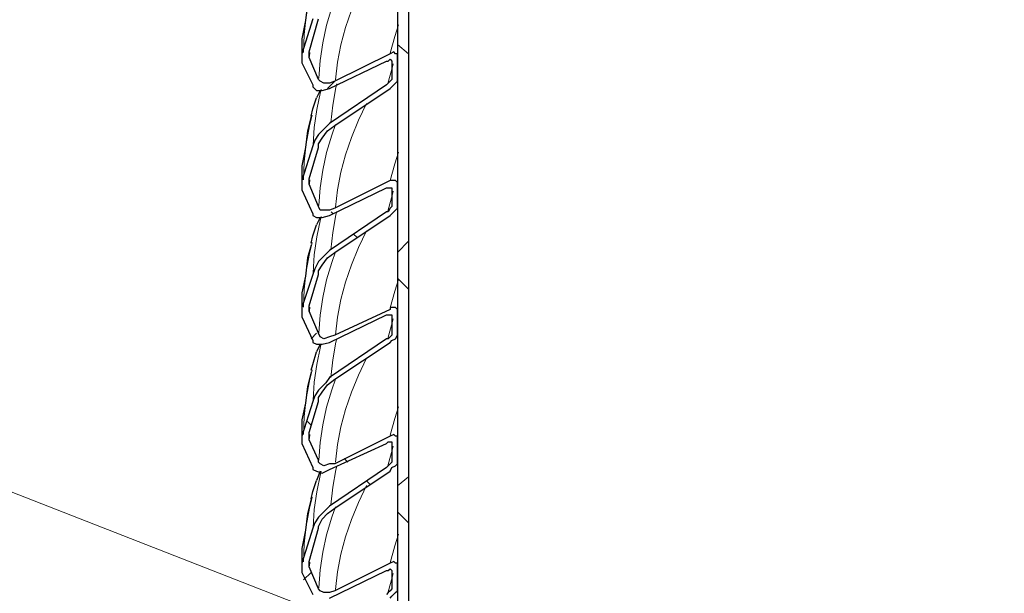
# Model space of a CAD drawing. Extents: x 0 to 1191, y -901 to 828.
# Drawn here: x 808 to 861, y -482 to -451 of the extents above; entities that cross this region are included whole.
import ezdxf

# ---------------------------------------------------------------- set-up
doc = ezdxf.new("R2010")
doc.units = 0
doc.header["$MEASUREMENT"] = 0
for name, pattern in [('AI-Linetype-2936', [36.00005, 18, -3.60001, 3.60001, -3.60001, 3.60001, -3.60001]), ('AI-Linetype-2949', [36.00005, 18, -3.60001, 3.60001, -3.60001, 3.60001, -3.60001]), ('AI-Linetype-2950', [36.00005, 18, -3.60001, 3.60001, -3.60001, 3.60001, -3.60001]), ('AI-Linetype-2951', [36.00005, 18, -3.60001, 3.60001, -3.60001, 3.60001, -3.60001]), ('AI-Linetype-2953', [36.00005, 18, -3.60001, 3.60001, -3.60001, 3.60001, -3.60001]), ('AI-Linetype-2956', [36.00005, 18, -3.60001, 3.60001, -3.60001, 3.60001, -3.60001]), ('AI-Linetype-2959', [36.00005, 18, -3.60001, 3.60001, -3.60001, 3.60001, -3.60001]), ('AI-Linetype-2961', [36.00005, 18, -3.60001, 3.60001, -3.60001, 3.60001, -3.60001]), ('AI-Linetype-2964', [36.00005, 18, -3.60001, 3.60001, -3.60001, 3.60001, -3.60001]), ('AI-Linetype-2967', [36.00005, 18, -3.60001, 3.60001, -3.60001, 3.60001, -3.60001]), ('AI-Linetype-2968', [36.00005, 18, -3.60001, 3.60001, -3.60001, 3.60001, -3.60001]), ('AI-Linetype-2969', [36.00005, 18, -3.60001, 3.60001, -3.60001, 3.60001, -3.60001]), ('AI-Linetype-2972', [36.00005, 18, -3.60001, 3.60001, -3.60001, 3.60001, -3.60001]), ('AI-Linetype-2974', [36.00005, 18, -3.60001, 3.60001, -3.60001, 3.60001, -3.60001]), ('AI-Linetype-2976', [36.00005, 18, -3.60001, 3.60001, -3.60001, 3.60001, -3.60001]), ('AI-Linetype-2979', [36.00005, 18, -3.60001, 3.60001, -3.60001, 3.60001, -3.60001]), ('AI-Linetype-2982', [36.00005, 18, -3.60001, 3.60001, -3.60001, 3.60001, -3.60001]), ('AI-Linetype-2985', [36.00005, 18, -3.60001, 3.60001, -3.60001, 3.60001, -3.60001]), ('AI-Linetype-2986', [36.00005, 18, -3.60001, 3.60001, -3.60001, 3.60001, -3.60001]), ('AI-Linetype-2987', [36.00005, 18, -3.60001, 3.60001, -3.60001, 3.60001, -3.60001]), ('AI-Linetype-2990', [36.00005, 18, -3.60001, 3.60001, -3.60001, 3.60001, -3.60001]), ('AI-Linetype-2992', [36.00005, 18, -3.60001, 3.60001, -3.60001, 3.60001, -3.60001]), ('AI-Linetype-2994', [36.00005, 18, -3.60001, 3.60001, -3.60001, 3.60001, -3.60001]), ('AI-Linetype-2997', [36.00005, 18, -3.60001, 3.60001, -3.60001, 3.60001, -3.60001]), ('AI-Linetype-3000', [36.00005, 18, -3.60001, 3.60001, -3.60001, 3.60001, -3.60001]), ('AI-Linetype-3003', [36.00005, 18, -3.60001, 3.60001, -3.60001, 3.60001, -3.60001]), ('AI-Linetype-3004', [36.00005, 18, -3.60001, 3.60001, -3.60001, 3.60001, -3.60001]), ('AI-Linetype-3005', [36.00005, 18, -3.60001, 3.60001, -3.60001, 3.60001, -3.60001]), ('AI-Linetype-3008', [36.00005, 18, -3.60001, 3.60001, -3.60001, 3.60001, -3.60001]), ('AI-Linetype-3010', [36.00005, 18, -3.60001, 3.60001, -3.60001, 3.60001, -3.60001]), ('AI-Linetype-3012', [36.00005, 18, -3.60001, 3.60001, -3.60001, 3.60001, -3.60001]), ('AI-Linetype-3015', [36.00005, 18, -3.60001, 3.60001, -3.60001, 3.60001, -3.60001]), ('AI-Linetype-3018', [36.00005, 18, -3.60001, 3.60001, -3.60001, 3.60001, -3.60001]), ('AI-Linetype-3021', [36.00005, 18, -3.60001, 3.60001, -3.60001, 3.60001, -3.60001]), ('AI-Linetype-3022', [36.00005, 18, -3.60001, 3.60001, -3.60001, 3.60001, -3.60001]), ('AI-Linetype-3023', [36.00005, 18, -3.60001, 3.60001, -3.60001, 3.60001, -3.60001]), ('AI-Linetype-3033', [36.00005, 18, -3.60001, 3.60001, -3.60001, 3.60001, -3.60001]), ('AI-Linetype-3036', [36.00005, 18, -3.60001, 3.60001, -3.60001, 3.60001, -3.60001])]:
    doc.linetypes.add(name, pattern=pattern)
doc.layers.add('Layer 1', color=7, linetype='Continuous', lineweight=0)

# ---------------------------------------------------------------- blocks, each defined once
blk = doc.blocks.new('Block_1')
at = {"layer": 'Layer 1', "color": 8, "linetype": 'AI-Linetype-2949', "lineweight": 18, "true_color": 0x808080}
blk.add_line((823.636, -453.262), (823.643, -453.053), dxfattribs=at)
at = {"layer": 'Layer 1', "color": 8, "linetype": 'AI-Linetype-2967', "lineweight": 18, "true_color": 0x808080}
blk.add_line((823.636, -460.188), (823.643, -459.978), dxfattribs=at)
at = {"layer": 'Layer 1', "color": 8, "linetype": 'AI-Linetype-2985', "lineweight": 18, "true_color": 0x808080}
blk.add_line((823.636, -467.113), (823.643, -466.904), dxfattribs=at)
at = {"layer": 'Layer 1', "color": 8, "linetype": 'AI-Linetype-3003', "lineweight": 18, "true_color": 0x808080}
blk.add_line((823.636, -474.038), (823.643, -473.829), dxfattribs=at)
at = {"layer": 'Layer 1', "color": 8, "linetype": 'AI-Linetype-3021', "lineweight": 18, "true_color": 0x808080}
blk.add_line((823.636, -480.964), (823.643, -480.754), dxfattribs=at)
at = {"layer": 'Layer 1', "color": 8, "linetype": 'AI-Linetype-2951', "lineweight": 18, "true_color": 0x808080}
blk.add_lwpolyline([(825.044, -454.542), (825.159, -453.586), (825.341, -452.633), (825.59, -451.686), (825.905, -450.745), (826.286, -449.812), (826.726, -448.901)], dxfattribs=at)
at = {"layer": 'Layer 1', "color": 8, "linetype": 'AI-Linetype-2936', "lineweight": 18, "true_color": 0x808080}
blk.add_lwpolyline([(823.3, -453.05), (823.345, -452.071), (823.457, -451.095), (823.635, -450.122), (823.777, -449.53)], dxfattribs=at)
at = {"layer": 'Layer 1', "color": 8, "linetype": 'AI-Linetype-2950', "lineweight": 18, "true_color": 0x808080}
blk.add_lwpolyline([(824.128, -454.448), (824.206, -453.484), (824.349, -452.523), (824.559, -451.566), (824.836, -450.614), (825.034, -450.044)], dxfattribs=at)
at = {"layer": 'Layer 1', "color": 8, "linetype": 'AI-Linetype-2961', "lineweight": 18, "true_color": 0x808080}
blk.add_lwpolyline([(828.02, -453.089), (828.262, -452.174), (828.468, -451.545)], dxfattribs=at)
at = {"layer": 'Layer 1', "color": 8, "linetype": 'AI-Linetype-2964', "lineweight": 18, "true_color": 0x808080}
blk.add_lwpolyline([(827.896, -454.746), (828.133, -453.827), (828.18, -453.674)], dxfattribs=at)
at = {"layer": 'Layer 1', "color": 8, "linetype": 'AI-Linetype-2959', "lineweight": 18, "true_color": 0x808080}
blk.add_lwpolyline([(824.791, -456.863), (824.895, -455.909), (825.065, -454.959), (825.109, -454.762)], dxfattribs=at)
at = {"layer": 'Layer 1', "color": 8, "linetype": 'AI-Linetype-2953', "lineweight": 18, "true_color": 0x808080}
blk.add_lwpolyline([(823.824, -458.099), (823.889, -457.126), (824.022, -456.156), (824.222, -455.189), (824.259, -455.038)], dxfattribs=at)
at = {"layer": 'Layer 1', "color": 8, "linetype": 'AI-Linetype-2969', "lineweight": 18, "true_color": 0x808080}
blk.add_lwpolyline([(825.044, -461.468), (825.159, -460.511), (825.341, -459.559), (825.59, -458.611), (825.905, -457.67), (826.286, -456.737), (826.726, -455.826)], dxfattribs=at)
at = {"layer": 'Layer 1', "color": 8, "linetype": 'AI-Linetype-2956', "lineweight": 18, "true_color": 0x808080}
blk.add_lwpolyline([(823.3, -459.975), (823.345, -458.997), (823.457, -458.02), (823.635, -457.047), (823.777, -456.455)], dxfattribs=at)
at = {"layer": 'Layer 1', "color": 8, "linetype": 'AI-Linetype-2968', "lineweight": 18, "true_color": 0x808080}
blk.add_lwpolyline([(824.128, -461.373), (824.206, -460.409), (824.349, -459.448), (824.559, -458.491), (824.836, -457.54), (825.034, -456.969)], dxfattribs=at)
at = {"layer": 'Layer 1', "color": 8, "linetype": 'AI-Linetype-2979', "lineweight": 18, "true_color": 0x808080}
blk.add_lwpolyline([(828.02, -460.014), (828.262, -459.1), (828.468, -458.47)], dxfattribs=at)
at = {"layer": 'Layer 1', "color": 8, "linetype": 'AI-Linetype-2982', "lineweight": 18, "true_color": 0x808080}
blk.add_lwpolyline([(827.896, -461.671), (828.133, -460.753), (828.18, -460.6)], dxfattribs=at)
at = {"layer": 'Layer 1', "color": 8, "linetype": 'AI-Linetype-2976', "lineweight": 18, "true_color": 0x808080}
blk.add_lwpolyline([(824.791, -463.789), (824.895, -462.835), (825.065, -461.884), (825.109, -461.688)], dxfattribs=at)
at = {"layer": 'Layer 1', "color": 8, "linetype": 'AI-Linetype-2972', "lineweight": 18, "true_color": 0x808080}
blk.add_lwpolyline([(823.824, -465.024), (823.889, -464.052), (824.022, -463.081), (824.222, -462.115), (824.259, -461.963)], dxfattribs=at)
at = {"layer": 'Layer 1', "color": 8, "linetype": 'AI-Linetype-2987', "lineweight": 18, "true_color": 0x808080}
blk.add_lwpolyline([(825.044, -468.393), (825.159, -467.437), (825.341, -466.484), (825.59, -465.536), (825.905, -464.595), (826.286, -463.662), (826.726, -462.751)], dxfattribs=at)
at = {"layer": 'Layer 1', "color": 8, "linetype": 'AI-Linetype-2974', "lineweight": 18, "true_color": 0x808080}
blk.add_lwpolyline([(823.3, -466.9), (823.345, -465.922), (823.457, -464.946), (823.635, -463.973), (823.777, -463.38)], dxfattribs=at)
at = {"layer": 'Layer 1', "color": 8, "linetype": 'AI-Linetype-2986', "lineweight": 18, "true_color": 0x808080}
blk.add_lwpolyline([(824.128, -468.298), (824.206, -467.335), (824.349, -466.373), (824.559, -465.416), (824.836, -464.465), (825.034, -463.895)], dxfattribs=at)
at = {"layer": 'Layer 1', "color": 8, "linetype": 'AI-Linetype-2997', "lineweight": 18, "true_color": 0x808080}
blk.add_lwpolyline([(828.02, -466.939), (828.262, -466.025), (828.468, -465.396)], dxfattribs=at)
at = {"layer": 'Layer 1', "color": 8, "linetype": 'AI-Linetype-3000', "lineweight": 18, "true_color": 0x808080}
blk.add_lwpolyline([(827.896, -468.596), (828.133, -467.678), (828.18, -467.525)], dxfattribs=at)
at = {"layer": 'Layer 1', "color": 8, "linetype": 'AI-Linetype-2994', "lineweight": 18, "true_color": 0x808080}
blk.add_lwpolyline([(824.791, -470.714), (824.895, -469.76), (825.065, -468.809), (825.109, -468.613)], dxfattribs=at)
at = {"layer": 'Layer 1', "color": 8, "linetype": 'AI-Linetype-2990', "lineweight": 18, "true_color": 0x808080}
blk.add_lwpolyline([(823.824, -471.95), (823.889, -470.977), (824.022, -470.007), (824.222, -469.04), (824.259, -468.889)], dxfattribs=at)
at = {"layer": 'Layer 1', "color": 8, "linetype": 'AI-Linetype-3005', "lineweight": 18, "true_color": 0x808080}
blk.add_lwpolyline([(825.044, -475.318), (825.159, -474.362), (825.341, -473.409), (825.59, -472.462), (825.905, -471.52), (826.286, -470.587), (826.726, -469.677)], dxfattribs=at)
at = {"layer": 'Layer 1', "color": 8, "linetype": 'AI-Linetype-2992', "lineweight": 18, "true_color": 0x808080}
blk.add_lwpolyline([(823.3, -473.826), (823.345, -472.847), (823.457, -471.871), (823.635, -470.898), (823.777, -470.305)], dxfattribs=at)
at = {"layer": 'Layer 1', "color": 8, "linetype": 'AI-Linetype-3004', "lineweight": 18, "true_color": 0x808080}
blk.add_lwpolyline([(824.128, -475.224), (824.206, -474.26), (824.349, -473.299), (824.559, -472.342), (824.836, -471.39), (825.034, -470.82)], dxfattribs=at)
at = {"layer": 'Layer 1', "color": 8, "linetype": 'AI-Linetype-3015', "lineweight": 18, "true_color": 0x808080}
blk.add_lwpolyline([(828.02, -473.864), (828.262, -472.95), (828.468, -472.321)], dxfattribs=at)
at = {"layer": 'Layer 1', "color": 8, "linetype": 'AI-Linetype-3018', "lineweight": 18, "true_color": 0x808080}
blk.add_lwpolyline([(827.896, -475.522), (828.133, -474.603), (828.18, -474.45)], dxfattribs=at)
at = {"layer": 'Layer 1', "color": 8, "linetype": 'AI-Linetype-3012', "lineweight": 18, "true_color": 0x808080}
blk.add_lwpolyline([(824.791, -477.639), (824.895, -476.685), (825.065, -475.735), (825.109, -475.538)], dxfattribs=at)
at = {"layer": 'Layer 1', "color": 8, "linetype": 'AI-Linetype-3008', "lineweight": 18, "true_color": 0x808080}
blk.add_lwpolyline([(823.824, -478.875), (823.889, -477.902), (824.022, -476.932), (824.222, -475.965), (824.259, -475.814)], dxfattribs=at)
at = {"layer": 'Layer 1', "color": 8, "linetype": 'AI-Linetype-3023', "lineweight": 18, "true_color": 0x808080}
blk.add_lwpolyline([(825.044, -482.243), (825.159, -481.287), (825.341, -480.335), (825.59, -479.387), (825.905, -478.446), (826.286, -477.513), (826.726, -476.602)], dxfattribs=at)
at = {"layer": 'Layer 1', "color": 8, "linetype": 'AI-Linetype-3010', "lineweight": 18, "true_color": 0x808080}
blk.add_lwpolyline([(823.3, -480.751), (823.345, -479.773), (823.457, -478.796), (823.635, -477.823), (823.777, -477.231)], dxfattribs=at)
at = {"layer": 'Layer 1', "color": 8, "linetype": 'AI-Linetype-3022', "lineweight": 18, "true_color": 0x808080}
blk.add_lwpolyline([(824.128, -482.149), (824.206, -481.185), (824.349, -480.224), (824.559, -479.267), (824.836, -478.315), (825.034, -477.745)], dxfattribs=at)
at = {"layer": 'Layer 1', "color": 8, "linetype": 'AI-Linetype-3033', "lineweight": 18, "true_color": 0x808080}
blk.add_lwpolyline([(828.02, -480.79), (828.262, -479.875), (828.468, -479.246)], dxfattribs=at)
at = {"layer": 'Layer 1', "color": 8, "linetype": 'AI-Linetype-3036', "lineweight": 18, "true_color": 0x808080}
blk.add_lwpolyline([(827.896, -482.447), (828.133, -481.529), (828.18, -481.375)], dxfattribs=at)
at = {"layer": 'Layer 1', "color": 18, "lineweight": 25, "true_color": 0x000000}
for points in [[(829.012, -162.618), (829.012, -162.618), (829.012, -626.618), (829.012, -626.618)], [(828.412, -162.918), (828.412, -162.918), (828.412, -626.918), (828.412, -626.918)], [(823.612, -453.018), (823.612, -453.018), (824.112, -451.218), (824.112, -451.218)], [(828.012, -453.118), (828.012, -453.118), (825.012, -454.618), (825.012, -454.618)], [(828.412, -454.418), (828.412, -454.418), (828.412, -453.218), (828.412, -453.218)], [(823.212, -453.618), (823.212, -453.618), (823.812, -454.818), (823.812, -454.818)], [(824.712, -455.018), (824.712, -455.018), (827.812, -453.518), (827.812, -453.518)], [(828.112, -453.518), (828.112, -453.518), (828.112, -454.418), (828.112, -454.418)], [(827.812, -454.818), (827.812, -454.818), (824.712, -456.918), (824.712, -456.918)], [(824.212, -455.118), (824.212, -455.118), (824.012, -455.518), (824.012, -455.518)], [(825.012, -457.018), (825.012, -457.018), (828.012, -455.018), (828.012, -455.018)], [(828.012, -460.018), (828.012, -460.018), (825.012, -461.518), (825.012, -461.518)], [(828.412, -461.318), (828.412, -461.318), (828.412, -460.118), (828.412, -460.118)], [(823.212, -460.518), (823.212, -460.518), (823.812, -461.818), (823.812, -461.818)], [(824.712, -461.918), (824.712, -461.918), (827.812, -460.418), (827.812, -460.418)], [(828.112, -460.518), (828.112, -460.518), (828.112, -461.318), (828.112, -461.318)], [(827.812, -461.718), (827.812, -461.718), (824.712, -463.818), (824.712, -463.818)], [(824.212, -462.018), (824.212, -462.018), (824.012, -462.418), (824.012, -462.418)], [(825.012, -463.918), (825.012, -463.918), (828.012, -461.918), (828.012, -461.918)], [(823.612, -466.818), (823.612, -466.818), (824.112, -465.118), (824.112, -465.118)], [(828.012, -467.018), (828.012, -467.018), (825.012, -468.418), (825.012, -468.418)], [(828.412, -468.218), (828.412, -468.218), (828.412, -467.118), (828.412, -467.118)], [(823.212, -467.418), (823.212, -467.418), (823.812, -468.718), (823.812, -468.718)], [(824.712, -468.818), (824.712, -468.818), (827.812, -467.318), (827.812, -467.318)], [(828.112, -467.418), (828.112, -467.418), (828.112, -468.218), (828.112, -468.218)], [(827.812, -468.618), (827.812, -468.618), (824.712, -470.718), (824.712, -470.718)], [(824.212, -468.918), (824.212, -468.918), (824.012, -469.318), (824.012, -469.318)], [(825.012, -470.818), (825.012, -470.818), (828.012, -468.818), (828.012, -468.818)], [(823.612, -473.718), (823.612, -473.718), (824.112, -472.018), (824.112, -472.018)], [(828.012, -473.918), (828.012, -473.918), (825.012, -475.418), (825.012, -475.418)], [(828.412, -475.218), (828.412, -475.218), (828.412, -474.018), (828.412, -474.018)], [(823.212, -474.318), (823.212, -474.318), (823.812, -475.618), (823.812, -475.618)], [(824.712, -475.718), (824.712, -475.718), (827.812, -474.318), (827.812, -474.318)], [(828.112, -474.318), (828.112, -474.318), (828.112, -475.218), (828.112, -475.218)], [(827.812, -475.618), (827.812, -475.618), (824.712, -477.718), (824.712, -477.718)], [(824.212, -475.818), (824.212, -475.818), (824.012, -476.318), (824.012, -476.318)], [(825.012, -477.818), (825.012, -477.818), (828.012, -475.818), (828.012, -475.818)], [(823.612, -480.718), (823.612, -480.718), (824.112, -478.918), (824.112, -478.918)], [(828.012, -480.818), (828.012, -480.818), (825.012, -482.318), (825.012, -482.318)], [(828.412, -482.118), (828.412, -482.118), (828.412, -480.918), (828.412, -480.918)], [(823.212, -481.318), (823.212, -481.318), (823.812, -482.518), (823.812, -482.518)], [(824.712, -482.718), (824.712, -482.718), (827.812, -481.218), (827.812, -481.218)], [(828.112, -481.318), (828.112, -481.318), (828.112, -482.118), (828.112, -482.118)]]:
    blk.add_open_spline(points, degree=3, dxfattribs=at)
at = {"layer": 'Layer 1', "color": 18, "lineweight": 18, "true_color": 0x000000}
for points in [[(778.012, -400.118), (778.012, -400.118), (910.612, -470.318), (910.612, -470.318)], [(828.412, -452.618), (828.412, -452.618), (829.012, -453.118), (829.012, -453.118)], [(825.012, -454.618), (825.012, -454.618), (824.612, -455.018), (824.612, -455.018)], [(824.812, -461.718), (824.812, -461.718), (824.912, -461.818), (824.912, -461.818)], [(826.012, -462.918), (826.012, -462.918), (826.212, -463.118), (826.212, -463.118)], [(828.412, -463.918), (828.412, -463.918), (829.012, -463.318), (829.012, -463.318)], [(828.412, -465.318), (828.412, -465.318), (829.012, -465.918), (829.012, -465.918)], [(824.012, -468.318), (824.012, -468.318), (823.712, -468.618), (823.712, -468.618)], [(823.512, -473.118), (823.512, -473.118), (823.712, -473.318), (823.712, -473.318)], [(825.512, -475.118), (825.512, -475.118), (825.712, -475.318), (825.712, -475.318)], [(828.412, -476.618), (828.412, -476.618), (829.012, -476.118), (829.012, -476.118)], [(826.712, -476.318), (826.712, -476.318), (826.912, -476.518), (826.912, -476.518)], [(828.412, -478.018), (828.412, -478.018), (829.012, -478.618), (829.012, -478.618)], [(823.712, -481.318), (823.712, -481.318), (823.312, -481.718), (823.312, -481.718)]]:
    blk.add_open_spline(points, degree=3, dxfattribs=at)
at = {"layer": 'Layer 1', "color": 18, "lineweight": 25, "true_color": 0x000000}
for points, knots in [([(823.712, -449.618), (823.712, -449.618), (823.512, -450.418), (823.512, -450.418), (823.512, -450.418), (823.412, -451.318), (823.412, -451.318), (823.412, -451.318), (823.212, -452.318), (823.212, -452.318), (823.212, -452.318), (823.212, -453.218), (823.212, -453.218), (823.212, -453.218), (823.212, -453.318), (823.212, -453.318)], [0, 0, 0, 0, 1, 1, 1, 2, 2, 2, 3, 3, 3, 4, 4, 4, 5, 5, 5, 5]), ([(823.812, -451.218), (823.812, -451.218), (823.812, -451.218), (823.812, -451.218), (823.812, -451.218), (823.212, -453.118), (823.212, -453.118)], [0, 0, 0, 0, 1, 1, 1, 2, 2, 2, 2]), ([(823.212, -453.118), (823.212, -453.118), (823.212, -453.318), (823.212, -453.318), (823.212, -453.318), (823.212, -453.518), (823.212, -453.518), (823.212, -453.518), (823.212, -453.618), (823.212, -453.618)], [0, 0, 0, 0, 1, 1, 1, 2, 2, 2, 3, 3, 3, 3]), ([(823.612, -453.318), (823.612, -453.318), (823.612, -453.218), (823.612, -453.218), (823.612, -453.218), (823.612, -453.018), (823.612, -453.018)], [0, 0, 0, 0, 1, 1, 1, 2, 2, 2, 2]), ([(828.412, -453.218), (828.412, -453.218), (828.412, -453.218), (828.412, -453.218), (828.412, -453.218), (828.412, -453.118), (828.412, -453.118), (828.412, -453.118), (828.312, -453.118), (828.312, -453.118), (828.312, -453.118), (828.212, -453.018), (828.212, -453.018), (828.212, -453.018), (828.012, -453.118), (828.012, -453.118)], [0, 0, 0, 0, 1, 1, 1, 2, 2, 2, 3, 3, 3, 4, 4, 4, 5, 5, 5, 5]), ([(824.112, -454.518), (824.112, -454.518), (824.112, -454.518), (824.112, -454.518), (824.112, -454.518), (823.612, -453.318), (823.612, -453.318)], [0, 0, 0, 0, 1, 1, 1, 2, 2, 2, 2]), ([(827.812, -453.518), (827.812, -453.518), (827.912, -453.518), (827.912, -453.518), (827.912, -453.518), (828.012, -453.418), (828.012, -453.418), (828.012, -453.418), (828.112, -453.518), (828.112, -453.518)], [0, 0, 0, 0, 1, 1, 1, 2, 2, 2, 3, 3, 3, 3]), ([(823.812, -454.818), (823.812, -454.818), (823.812, -454.918), (823.812, -454.918), (823.812, -454.918), (824.012, -455.118), (824.012, -455.118), (824.012, -455.118), (824.312, -455.118), (824.312, -455.118), (824.312, -455.118), (824.712, -455.018), (824.712, -455.018)], [0, 0, 0, 0, 1, 1, 1, 2, 2, 2, 3, 3, 3, 4, 4, 4, 4]), ([(825.012, -454.618), (825.012, -454.618), (824.712, -454.718), (824.712, -454.718), (824.712, -454.718), (824.412, -454.718), (824.412, -454.718), (824.412, -454.718), (824.212, -454.618), (824.212, -454.618), (824.212, -454.618), (824.112, -454.518), (824.112, -454.518)], [0, 0, 0, 0, 1, 1, 1, 2, 2, 2, 3, 3, 3, 4, 4, 4, 4]), ([(828.112, -454.418), (828.112, -454.418), (828.112, -454.418), (828.112, -454.418), (828.112, -454.418), (828.112, -454.518), (828.112, -454.518), (828.112, -454.518), (828.012, -454.618), (828.012, -454.618), (828.012, -454.618), (827.912, -454.718), (827.912, -454.718), (827.912, -454.718), (827.812, -454.818), (827.812, -454.818)], [0, 0, 0, 0, 1, 1, 1, 2, 2, 2, 3, 3, 3, 4, 4, 4, 5, 5, 5, 5]), ([(828.012, -455.018), (828.012, -455.018), (828.112, -454.918), (828.112, -454.918), (828.112, -454.918), (828.312, -454.718), (828.312, -454.718), (828.312, -454.718), (828.412, -454.618), (828.412, -454.618), (828.412, -454.618), (828.412, -454.518), (828.412, -454.518), (828.412, -454.518), (828.412, -454.418), (828.412, -454.418)], [0, 0, 0, 0, 1, 1, 1, 2, 2, 2, 3, 3, 3, 4, 4, 4, 5, 5, 5, 5]), ([(823.712, -456.518), (823.712, -456.518), (823.812, -456.118), (823.812, -456.118), (823.812, -456.118), (824.012, -455.518), (824.012, -455.518)], [0, 0, 0, 0, 1, 1, 1, 2, 2, 2, 2]), ([(823.712, -456.518), (823.712, -456.518), (823.512, -457.318), (823.512, -457.318), (823.512, -457.318), (823.412, -458.218), (823.412, -458.218), (823.412, -458.218), (823.212, -459.218), (823.212, -459.218), (823.212, -459.218), (823.212, -460.118), (823.212, -460.118), (823.212, -460.118), (823.212, -460.318), (823.212, -460.318)], [0, 0, 0, 0, 1, 1, 1, 2, 2, 2, 3, 3, 3, 4, 4, 4, 5, 5, 5, 5]), ([(824.712, -456.918), (824.712, -456.918), (824.512, -457.118), (824.512, -457.118), (824.512, -457.118), (824.112, -457.518), (824.112, -457.518), (824.112, -457.518), (823.912, -457.818), (823.912, -457.818), (823.912, -457.818), (823.812, -458.118), (823.812, -458.118)], [0, 0, 0, 0, 1, 1, 1, 2, 2, 2, 3, 3, 3, 4, 4, 4, 4]), ([(824.112, -458.118), (824.112, -458.118), (824.112, -458.018), (824.112, -458.018), (824.112, -458.018), (824.312, -457.718), (824.312, -457.718), (824.312, -457.718), (824.612, -457.318), (824.612, -457.318), (824.612, -457.318), (825.012, -457.018), (825.012, -457.018)], [0, 0, 0, 0, 1, 1, 1, 2, 2, 2, 3, 3, 3, 4, 4, 4, 4]), ([(823.812, -458.118), (823.812, -458.118), (823.812, -458.118), (823.812, -458.118), (823.812, -458.118), (823.212, -460.018), (823.212, -460.018)], [0, 0, 0, 0, 1, 1, 1, 2, 2, 2, 2]), ([(823.612, -459.918), (823.612, -459.918), (824.112, -458.218), (824.112, -458.218), (824.112, -458.218), (824.112, -458.118), (824.112, -458.118)], [0, 0, 0, 0, 1, 1, 1, 2, 2, 2, 2]), ([(823.212, -460.018), (823.212, -460.018), (823.212, -460.218), (823.212, -460.218), (823.212, -460.218), (823.212, -460.418), (823.212, -460.418), (823.212, -460.418), (823.212, -460.518), (823.212, -460.518)], [0, 0, 0, 0, 1, 1, 1, 2, 2, 2, 3, 3, 3, 3]), ([(823.612, -460.218), (823.612, -460.218), (823.612, -460.118), (823.612, -460.118), (823.612, -460.118), (823.612, -460.018), (823.612, -460.018), (823.612, -460.018), (823.612, -459.918), (823.612, -459.918)], [0, 0, 0, 0, 1, 1, 1, 2, 2, 2, 3, 3, 3, 3]), ([(824.112, -461.418), (824.112, -461.418), (824.112, -461.418), (824.112, -461.418), (824.112, -461.418), (823.612, -460.218), (823.612, -460.218)], [0, 0, 0, 0, 1, 1, 1, 2, 2, 2, 2]), ([(828.412, -460.118), (828.412, -460.118), (828.412, -460.118), (828.412, -460.118), (828.412, -460.118), (828.312, -460.018), (828.312, -460.018), (828.312, -460.018), (828.212, -460.018), (828.212, -460.018), (828.212, -460.018), (828.012, -460.018), (828.012, -460.018)], [0, 0, 0, 0, 1, 1, 1, 2, 2, 2, 3, 3, 3, 4, 4, 4, 4]), ([(827.812, -460.418), (827.812, -460.418), (827.912, -460.418), (827.912, -460.418), (827.912, -460.418), (828.012, -460.418), (828.012, -460.418), (828.012, -460.418), (828.112, -460.418), (828.112, -460.418), (828.112, -460.418), (828.112, -460.518), (828.112, -460.518)], [0, 0, 0, 0, 1, 1, 1, 2, 2, 2, 3, 3, 3, 4, 4, 4, 4]), ([(828.112, -461.318), (828.112, -461.318), (828.112, -461.318), (828.112, -461.318), (828.112, -461.318), (828.112, -461.418), (828.112, -461.418), (828.112, -461.418), (828.012, -461.518), (828.012, -461.518), (828.012, -461.518), (827.912, -461.718), (827.912, -461.718), (827.912, -461.718), (827.812, -461.718), (827.812, -461.718)], [0, 0, 0, 0, 1, 1, 1, 2, 2, 2, 3, 3, 3, 4, 4, 4, 5, 5, 5, 5]), ([(828.012, -461.918), (828.012, -461.918), (828.112, -461.818), (828.112, -461.818), (828.112, -461.818), (828.312, -461.618), (828.312, -461.618), (828.312, -461.618), (828.412, -461.518), (828.412, -461.518), (828.412, -461.518), (828.412, -461.418), (828.412, -461.418), (828.412, -461.418), (828.412, -461.318), (828.412, -461.318)], [0, 0, 0, 0, 1, 1, 1, 2, 2, 2, 3, 3, 3, 4, 4, 4, 5, 5, 5, 5]), ([(823.812, -461.818), (823.812, -461.818), (823.812, -461.918), (823.812, -461.918), (823.812, -461.918), (824.012, -462.018), (824.012, -462.018), (824.012, -462.018), (824.312, -462.018), (824.312, -462.018), (824.312, -462.018), (824.712, -461.918), (824.712, -461.918)], [0, 0, 0, 0, 1, 1, 1, 2, 2, 2, 3, 3, 3, 4, 4, 4, 4]), ([(825.012, -461.518), (825.012, -461.518), (824.712, -461.618), (824.712, -461.618), (824.712, -461.618), (824.412, -461.618), (824.412, -461.618), (824.412, -461.618), (824.212, -461.618), (824.212, -461.618), (824.212, -461.618), (824.112, -461.418), (824.112, -461.418)], [0, 0, 0, 0, 1, 1, 1, 2, 2, 2, 3, 3, 3, 4, 4, 4, 4]), ([(823.712, -463.418), (823.712, -463.418), (823.812, -463.018), (823.812, -463.018), (823.812, -463.018), (824.012, -462.418), (824.012, -462.418)], [0, 0, 0, 0, 1, 1, 1, 2, 2, 2, 2]), ([(823.712, -463.518), (823.712, -463.518), (823.512, -464.218), (823.512, -464.218), (823.512, -464.218), (823.412, -465.218), (823.412, -465.218), (823.412, -465.218), (823.212, -466.118), (823.212, -466.118), (823.212, -466.118), (823.212, -467.118), (823.212, -467.118), (823.212, -467.118), (823.212, -467.218), (823.212, -467.218)], [0, 0, 0, 0, 1, 1, 1, 2, 2, 2, 3, 3, 3, 4, 4, 4, 5, 5, 5, 5]), ([(824.712, -463.818), (824.712, -463.818), (824.512, -464.018), (824.512, -464.018), (824.512, -464.018), (824.112, -464.418), (824.112, -464.418), (824.112, -464.418), (823.912, -464.818), (823.912, -464.818), (823.912, -464.818), (823.812, -465.118), (823.812, -465.118)], [0, 0, 0, 0, 1, 1, 1, 2, 2, 2, 3, 3, 3, 4, 4, 4, 4]), ([(824.112, -465.118), (824.112, -465.118), (824.112, -464.918), (824.112, -464.918), (824.112, -464.918), (824.312, -464.618), (824.312, -464.618), (824.312, -464.618), (824.612, -464.218), (824.612, -464.218), (824.612, -464.218), (825.012, -463.918), (825.012, -463.918)], [0, 0, 0, 0, 1, 1, 1, 2, 2, 2, 3, 3, 3, 4, 4, 4, 4]), ([(823.812, -465.118), (823.812, -465.118), (823.812, -465.118), (823.812, -465.118), (823.812, -465.118), (823.212, -466.918), (823.212, -466.918)], [0, 0, 0, 0, 1, 1, 1, 2, 2, 2, 2]), ([(823.212, -466.918), (823.212, -466.918), (823.212, -467.118), (823.212, -467.118), (823.212, -467.118), (823.212, -467.318), (823.212, -467.318), (823.212, -467.318), (823.212, -467.418), (823.212, -467.418)], [0, 0, 0, 0, 1, 1, 1, 2, 2, 2, 3, 3, 3, 3]), ([(823.612, -467.118), (823.612, -467.118), (823.612, -467.118), (823.612, -467.118), (823.612, -467.118), (823.612, -466.918), (823.612, -466.918), (823.612, -466.918), (823.612, -466.818), (823.612, -466.818)], [0, 0, 0, 0, 1, 1, 1, 2, 2, 2, 3, 3, 3, 3]), ([(824.112, -468.318), (824.112, -468.318), (824.112, -468.318), (824.112, -468.318), (824.112, -468.318), (823.612, -467.118), (823.612, -467.118)], [0, 0, 0, 0, 1, 1, 1, 2, 2, 2, 2]), ([(828.412, -467.118), (828.412, -467.118), (828.412, -467.018), (828.412, -467.018), (828.412, -467.018), (828.312, -466.918), (828.312, -466.918), (828.312, -466.918), (828.212, -466.918), (828.212, -466.918), (828.212, -466.918), (828.012, -466.918), (828.012, -466.918), (828.012, -466.918), (828.012, -467.018), (828.012, -467.018)], [0, 0, 0, 0, 1, 1, 1, 2, 2, 2, 3, 3, 3, 4, 4, 4, 5, 5, 5, 5]), ([(827.812, -467.318), (827.812, -467.318), (827.912, -467.318), (827.912, -467.318), (827.912, -467.318), (828.012, -467.318), (828.012, -467.318), (828.012, -467.318), (828.112, -467.318), (828.112, -467.318), (828.112, -467.318), (828.112, -467.418), (828.112, -467.418)], [0, 0, 0, 0, 1, 1, 1, 2, 2, 2, 3, 3, 3, 4, 4, 4, 4]), ([(828.112, -468.218), (828.112, -468.218), (828.112, -468.318), (828.112, -468.318), (828.112, -468.318), (828.112, -468.418), (828.112, -468.418), (828.112, -468.418), (828.012, -468.518), (828.012, -468.518), (828.012, -468.518), (827.912, -468.618), (827.912, -468.618), (827.912, -468.618), (827.812, -468.618), (827.812, -468.618)], [0, 0, 0, 0, 1, 1, 1, 2, 2, 2, 3, 3, 3, 4, 4, 4, 5, 5, 5, 5]), ([(828.012, -468.818), (828.012, -468.818), (828.112, -468.718), (828.112, -468.718), (828.112, -468.718), (828.312, -468.618), (828.312, -468.618), (828.312, -468.618), (828.412, -468.418), (828.412, -468.418), (828.412, -468.418), (828.412, -468.318), (828.412, -468.318), (828.412, -468.318), (828.412, -468.218), (828.412, -468.218)], [0, 0, 0, 0, 1, 1, 1, 2, 2, 2, 3, 3, 3, 4, 4, 4, 5, 5, 5, 5]), ([(823.812, -468.718), (823.812, -468.718), (823.812, -468.818), (823.812, -468.818), (823.812, -468.818), (824.012, -468.918), (824.012, -468.918), (824.012, -468.918), (824.312, -468.918), (824.312, -468.918), (824.312, -468.918), (824.712, -468.818), (824.712, -468.818)], [0, 0, 0, 0, 1, 1, 1, 2, 2, 2, 3, 3, 3, 4, 4, 4, 4]), ([(825.012, -468.418), (825.012, -468.418), (824.712, -468.518), (824.712, -468.518), (824.712, -468.518), (824.412, -468.618), (824.412, -468.618), (824.412, -468.618), (824.212, -468.518), (824.212, -468.518), (824.212, -468.518), (824.112, -468.318), (824.112, -468.318)], [0, 0, 0, 0, 1, 1, 1, 2, 2, 2, 3, 3, 3, 4, 4, 4, 4]), ([(823.712, -470.318), (823.712, -470.318), (823.812, -470.018), (823.812, -470.018), (823.812, -470.018), (824.012, -469.318), (824.012, -469.318)], [0, 0, 0, 0, 1, 1, 1, 2, 2, 2, 2]), ([(823.712, -470.418), (823.712, -470.418), (823.512, -471.218), (823.512, -471.218), (823.512, -471.218), (823.412, -472.118), (823.412, -472.118), (823.412, -472.118), (823.212, -473.018), (823.212, -473.018), (823.212, -473.018), (823.212, -474.018), (823.212, -474.018), (823.212, -474.018), (823.212, -474.118), (823.212, -474.118)], [0, 0, 0, 0, 1, 1, 1, 2, 2, 2, 3, 3, 3, 4, 4, 4, 5, 5, 5, 5]), ([(824.712, -470.718), (824.712, -470.718), (824.512, -471.018), (824.512, -471.018), (824.512, -471.018), (824.112, -471.418), (824.112, -471.418), (824.112, -471.418), (823.912, -471.718), (823.912, -471.718), (823.912, -471.718), (823.812, -472.018), (823.812, -472.018)], [0, 0, 0, 0, 1, 1, 1, 2, 2, 2, 3, 3, 3, 4, 4, 4, 4]), ([(824.112, -472.018), (824.112, -472.018), (824.112, -471.818), (824.112, -471.818), (824.112, -471.818), (824.312, -471.518), (824.312, -471.518), (824.312, -471.518), (824.612, -471.118), (824.612, -471.118), (824.612, -471.118), (825.012, -470.818), (825.012, -470.818)], [0, 0, 0, 0, 1, 1, 1, 2, 2, 2, 3, 3, 3, 4, 4, 4, 4]), ([(823.812, -472.018), (823.812, -472.018), (823.812, -472.018), (823.812, -472.018), (823.812, -472.018), (823.212, -473.918), (823.212, -473.918)], [0, 0, 0, 0, 1, 1, 1, 2, 2, 2, 2]), ([(823.212, -473.918), (823.212, -473.918), (823.212, -474.018), (823.212, -474.018), (823.212, -474.018), (823.212, -474.318), (823.212, -474.318)], [0, 0, 0, 0, 1, 1, 1, 2, 2, 2, 2]), ([(823.612, -474.118), (823.612, -474.118), (823.612, -474.018), (823.612, -474.018), (823.612, -474.018), (823.612, -473.818), (823.612, -473.818), (823.612, -473.818), (823.612, -473.718), (823.612, -473.718)], [0, 0, 0, 0, 1, 1, 1, 2, 2, 2, 3, 3, 3, 3]), ([(824.112, -475.318), (824.112, -475.318), (824.112, -475.218), (824.112, -475.218), (824.112, -475.218), (823.612, -474.118), (823.612, -474.118)], [0, 0, 0, 0, 1, 1, 1, 2, 2, 2, 2]), ([(828.412, -474.018), (828.412, -474.018), (828.412, -474.018), (828.412, -474.018), (828.412, -474.018), (828.412, -473.918), (828.412, -473.918), (828.412, -473.918), (828.312, -473.918), (828.312, -473.918), (828.312, -473.918), (828.212, -473.818), (828.212, -473.818), (828.212, -473.818), (828.012, -473.918), (828.012, -473.918)], [0, 0, 0, 0, 1, 1, 1, 2, 2, 2, 3, 3, 3, 4, 4, 4, 5, 5, 5, 5]), ([(827.812, -474.318), (827.812, -474.318), (827.912, -474.218), (827.912, -474.218), (827.912, -474.218), (828.012, -474.218), (828.012, -474.218), (828.012, -474.218), (828.112, -474.218), (828.112, -474.218), (828.112, -474.218), (828.112, -474.318), (828.112, -474.318)], [0, 0, 0, 0, 1, 1, 1, 2, 2, 2, 3, 3, 3, 4, 4, 4, 4]), ([(828.112, -475.218), (828.112, -475.218), (828.112, -475.218), (828.112, -475.218), (828.112, -475.218), (828.112, -475.318), (828.112, -475.318), (828.112, -475.318), (828.012, -475.418), (828.012, -475.418), (828.012, -475.418), (827.912, -475.518), (827.912, -475.518), (827.912, -475.518), (827.812, -475.618), (827.812, -475.618)], [0, 0, 0, 0, 1, 1, 1, 2, 2, 2, 3, 3, 3, 4, 4, 4, 5, 5, 5, 5]), ([(828.012, -475.818), (828.012, -475.818), (828.112, -475.618), (828.112, -475.618), (828.112, -475.618), (828.312, -475.518), (828.312, -475.518), (828.312, -475.518), (828.412, -475.418), (828.412, -475.418), (828.412, -475.418), (828.412, -475.318), (828.412, -475.318), (828.412, -475.318), (828.412, -475.218), (828.412, -475.218)], [0, 0, 0, 0, 1, 1, 1, 2, 2, 2, 3, 3, 3, 4, 4, 4, 5, 5, 5, 5]), ([(823.812, -475.618), (823.812, -475.618), (823.812, -475.718), (823.812, -475.718), (823.812, -475.718), (824.012, -475.818), (824.012, -475.818), (824.012, -475.818), (824.312, -475.918), (824.312, -475.918), (824.312, -475.918), (824.712, -475.718), (824.712, -475.718)], [0, 0, 0, 0, 1, 1, 1, 2, 2, 2, 3, 3, 3, 4, 4, 4, 4]), ([(825.012, -475.418), (825.012, -475.418), (824.712, -475.418), (824.712, -475.418), (824.712, -475.418), (824.412, -475.518), (824.412, -475.518), (824.412, -475.518), (824.212, -475.418), (824.212, -475.418), (824.212, -475.418), (824.112, -475.318), (824.112, -475.318)], [0, 0, 0, 0, 1, 1, 1, 2, 2, 2, 3, 3, 3, 4, 4, 4, 4]), ([(823.712, -477.318), (823.712, -477.318), (823.812, -476.918), (823.812, -476.918), (823.812, -476.918), (824.012, -476.318), (824.012, -476.318)], [0, 0, 0, 0, 1, 1, 1, 2, 2, 2, 2]), ([(823.712, -477.318), (823.712, -477.318), (823.512, -478.118), (823.512, -478.118), (823.512, -478.118), (823.412, -479.018), (823.412, -479.018), (823.412, -479.018), (823.212, -480.018), (823.212, -480.018), (823.212, -480.018), (823.212, -480.918), (823.212, -480.918), (823.212, -480.918), (823.212, -481.018), (823.212, -481.018)], [0, 0, 0, 0, 1, 1, 1, 2, 2, 2, 3, 3, 3, 4, 4, 4, 5, 5, 5, 5]), ([(824.712, -477.718), (824.712, -477.718), (824.512, -477.918), (824.512, -477.918), (824.512, -477.918), (824.112, -478.318), (824.112, -478.318), (824.112, -478.318), (823.912, -478.618), (823.912, -478.618), (823.912, -478.618), (823.812, -478.918), (823.812, -478.918)], [0, 0, 0, 0, 1, 1, 1, 2, 2, 2, 3, 3, 3, 4, 4, 4, 4]), ([(824.112, -478.918), (824.112, -478.918), (824.112, -478.818), (824.112, -478.818), (824.112, -478.818), (824.312, -478.418), (824.312, -478.418), (824.312, -478.418), (824.612, -478.118), (824.612, -478.118), (824.612, -478.118), (825.012, -477.818), (825.012, -477.818)], [0, 0, 0, 0, 1, 1, 1, 2, 2, 2, 3, 3, 3, 4, 4, 4, 4]), ([(823.812, -478.918), (823.812, -478.918), (823.812, -478.918), (823.812, -478.918), (823.812, -478.918), (823.212, -480.818), (823.212, -480.818)], [0, 0, 0, 0, 1, 1, 1, 2, 2, 2, 2]), ([(823.212, -480.818), (823.212, -480.818), (823.212, -481.018), (823.212, -481.018), (823.212, -481.018), (823.212, -481.218), (823.212, -481.218), (823.212, -481.218), (823.212, -481.318), (823.212, -481.318)], [0, 0, 0, 0, 1, 1, 1, 2, 2, 2, 3, 3, 3, 3]), ([(823.612, -481.018), (823.612, -481.018), (823.612, -480.918), (823.612, -480.918), (823.612, -480.918), (823.612, -480.718), (823.612, -480.718)], [0, 0, 0, 0, 1, 1, 1, 2, 2, 2, 2]), ([(824.112, -482.218), (824.112, -482.218), (824.112, -482.218), (824.112, -482.218), (824.112, -482.218), (823.612, -481.018), (823.612, -481.018)], [0, 0, 0, 0, 1, 1, 1, 2, 2, 2, 2]), ([(827.812, -481.218), (827.812, -481.218), (827.912, -481.218), (827.912, -481.218), (827.912, -481.218), (828.012, -481.118), (828.012, -481.118), (828.012, -481.118), (828.112, -481.218), (828.112, -481.218), (828.112, -481.218), (828.112, -481.318), (828.112, -481.318)], [0, 0, 0, 0, 1, 1, 1, 2, 2, 2, 3, 3, 3, 4, 4, 4, 4]), ([(828.412, -480.918), (828.412, -480.918), (828.412, -480.918), (828.412, -480.918), (828.412, -480.918), (828.412, -480.818), (828.412, -480.818), (828.412, -480.818), (828.312, -480.818), (828.312, -480.818), (828.312, -480.818), (828.212, -480.718), (828.212, -480.718), (828.212, -480.718), (828.012, -480.818), (828.012, -480.818)], [0, 0, 0, 0, 1, 1, 1, 2, 2, 2, 3, 3, 3, 4, 4, 4, 5, 5, 5, 5]), ([(828.112, -482.118), (828.112, -482.118), (828.112, -482.118), (828.112, -482.118), (828.112, -482.118), (828.112, -482.218), (828.112, -482.218), (828.112, -482.218), (828.012, -482.318), (828.012, -482.318), (828.012, -482.318), (827.912, -482.418), (827.912, -482.418), (827.912, -482.418), (827.812, -482.518), (827.812, -482.518)], [0, 0, 0, 0, 1, 1, 1, 2, 2, 2, 3, 3, 3, 4, 4, 4, 5, 5, 5, 5]), ([(828.012, -482.718), (828.012, -482.718), (828.112, -482.618), (828.112, -482.618), (828.112, -482.618), (828.312, -482.418), (828.312, -482.418), (828.312, -482.418), (828.412, -482.318), (828.412, -482.318), (828.412, -482.318), (828.412, -482.218), (828.412, -482.218), (828.412, -482.218), (828.412, -482.118), (828.412, -482.118)], [0, 0, 0, 0, 1, 1, 1, 2, 2, 2, 3, 3, 3, 4, 4, 4, 5, 5, 5, 5]), ([(825.012, -482.318), (825.012, -482.318), (824.712, -482.418), (824.712, -482.418), (824.712, -482.418), (824.412, -482.418), (824.412, -482.418), (824.412, -482.418), (824.212, -482.318), (824.212, -482.318), (824.212, -482.318), (824.112, -482.218), (824.112, -482.218)], [0, 0, 0, 0, 1, 1, 1, 2, 2, 2, 3, 3, 3, 4, 4, 4, 4])]:
    blk.add_open_spline(points, degree=3, knots=knots, dxfattribs=at)
at = {"layer": 'Layer 1', "color": 18, "lineweight": 18, "true_color": 0x010000}
blk.add_open_spline([(778.712, -465.718), (778.712, -465.718), (883.812, -506.818), (883.812, -506.818)], degree=3, dxfattribs=at)

msp = doc.modelspace()

# ---------------------------------------------------------------- block references
at = {"layer": 'Layer 1'}
msp.add_blockref('Block_1', (0, 0), dxfattribs=at)

doc.saveas('drawing.dxf')
